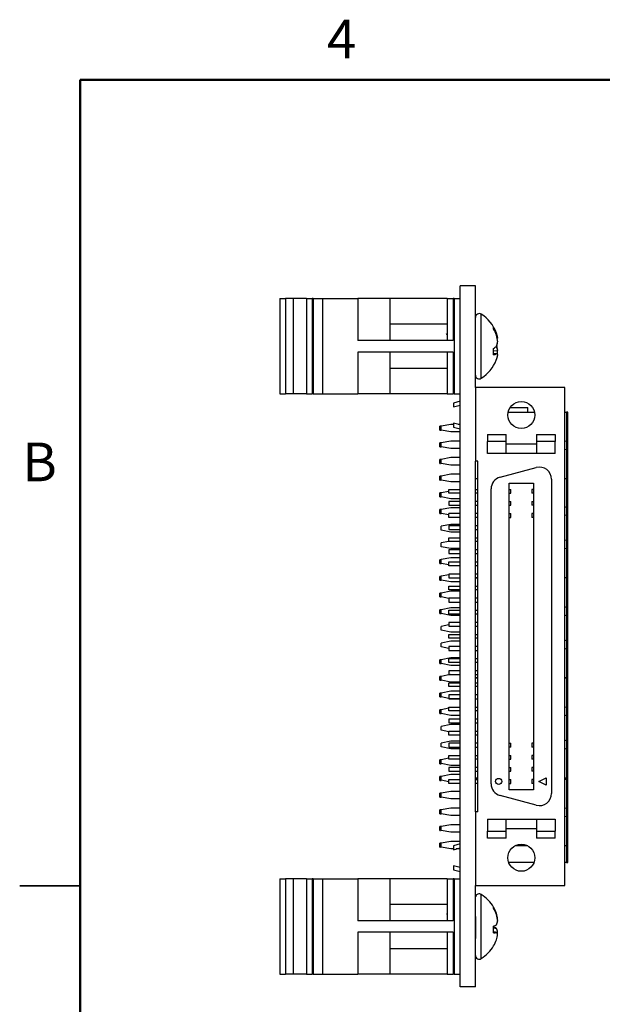
# Model space of a CAD drawing. Units: inches. Extents: x 0.1 to 16.9, y 0.1 to 10.9.
# Drawn here: x 0.1 to 3.7, y 4.8 to 10.9 of the extents above; entities that cross this region are included whole.
import ezdxf

# ---------------------------------------------------------------- set-up
doc = ezdxf.new("R2010")
doc.units = ezdxf.units.IN
doc.header["$MEASUREMENT"] = 0
doc.styles.add('SLDTEXTSTYLE0', font='TXT', dxfattribs={"width": 0.75})

msp = doc.modelspace()

# ---------------------------------------------------------------- linework, layer by layer
at = {"color": 7, "linetype": 'Continuous', "lineweight": 50}
for p, q in [((0.5, 0.5), (0.5, 10.5)), ((0.5, 10.5), (16.5, 10.5))]:
    msp.add_line(p, q, dxfattribs=at)
at = {"color": 7, "linetype": 'Continuous', "lineweight": 25}
for p, q in [((2.9533, 9.2217), (2.8596, 9.2217)), ((2.8596, 4.8717), (2.8596, 9.2217)), ((2.9533, 8.5917), (2.9533, 9.2217)), ((2.9548, 9.1859), (2.9533, 9.1859)), ((2.9548, 9.1823), (2.9533, 9.1823)), ((2.9548, 9.1849), (2.9548, 9.1859)), ((2.9548, 9.0417), (2.9548, 9.1823)), ((1.7386, 9.142), (1.7386, 8.5514)), ((1.7386, 9.142), (1.774, 9.142)), ((1.774, 9.142), (1.774, 8.5514)), ((1.8214, 9.142), (1.774, 9.142)), ((1.8214, 9.142), (1.8214, 8.5514)), ((1.9042, 9.142), (1.8214, 9.142)), ((1.9042, 9.142), (1.9042, 8.5514)), ((1.9042, 9.142), (1.9397, 9.142)), ((1.9397, 9.142), (1.9397, 8.5514)), ((1.9461, 9.142), (1.9397, 9.142)), ((1.9461, 9.142), (1.9461, 8.5514)), ((1.9461, 9.142), (2.0047, 9.142)), ((2.0047, 9.142), (2.0047, 8.5514)), ((2.0047, 9.142), (2.2238, 9.142)), ((2.2238, 9.142), (2.2238, 8.8827)), ((2.4231, 9.142), (2.2238, 9.142)), ((2.4231, 9.142), (2.4231, 8.8827)), ((2.7771, 9.142), (2.4231, 9.142)), ((2.7771, 9.142), (2.7771, 8.8827)), ((2.7771, 9.142), (2.8146, 9.142)), ((2.8146, 9.142), (2.8146, 8.8827)), ((2.8221, 9.142), (2.8146, 9.142)), ((2.8221, 9.142), (2.8221, 8.5514)), ((2.8221, 9.142), (2.8596, 9.142)), ((2.9548, 9.0417), (2.9533, 9.0417)), ((2.7771, 8.9833), (2.4231, 8.9833)), ((2.9548, 9.0381), (2.9533, 9.0381)), ((2.9548, 8.9854), (2.9533, 8.9854)), ((2.9548, 9.0381), (2.9548, 9.0391)), ((2.9548, 8.8917), (2.9548, 8.9854)), ((2.7771, 8.9196), (2.7735, 8.9256)), ((3.0661, 8.9537), (3.0661, 8.9657)), ((3.0786, 8.929), (3.0838, 8.9294)), ((3.0862, 8.9229), (3.0828, 8.9321)), ((2.8146, 8.8827), (2.2238, 8.8827)), ((2.9548, 8.8917), (2.9533, 8.8917)), ((2.9548, 8.8905), (2.9533, 8.8905)), ((3.0881, 8.8976), (3.0914, 8.8981)), ((3.0914, 8.9005), (3.0911, 8.9004)), ((3.0911, 8.9005), (3.0914, 8.9005)), ((3.0914, 8.8698), (3.0911, 8.8728)), ((2.2238, 8.8107), (2.2238, 8.5514)), ((2.8146, 8.8107), (2.2238, 8.8107)), ((2.4231, 8.8107), (2.4231, 8.5514)), ((2.7771, 8.8107), (2.7771, 8.5514)), ((2.8146, 8.8107), (2.8146, 8.5514)), ((3.0661, 8.793), (3.0661, 8.8337)), ((3.0661, 8.821), (3.0914, 8.8187)), ((3.0661, 8.8041), (3.0838, 8.8009)), ((3.0821, 8.846), (3.0838, 8.8457)), ((3.0828, 8.8467), (3.0838, 8.8457)), ((3.0906, 8.8237), (3.0914, 8.8236)), ((3.0914, 8.8236), (3.0911, 8.8206)), ((3.0828, 8.7613), (3.0862, 8.7705)), ((3.0914, 8.7928), (3.0911, 8.7929)), ((2.4231, 8.7101), (2.7771, 8.7101)), ((2.9533, 8.5917), (2.9533, 8.1342)), ((3.5083, 8.5917), (2.9533, 8.5917)), ((3.5083, 5.5017), (3.5083, 8.5917)), ((1.7386, 8.5514), (1.774, 8.5514)), ((1.8214, 8.5514), (1.774, 8.5514)), ((1.9042, 8.5514), (1.8214, 8.5514)), ((1.9042, 8.5514), (1.9397, 8.5514)), ((1.9461, 8.5514), (1.9397, 8.5514)), ((1.9461, 8.5514), (2.0047, 8.5514)), ((2.0047, 8.5514), (2.2238, 8.5514)), ((2.4231, 8.5514), (2.2238, 8.5514)), ((2.7771, 8.5514), (2.4231, 8.5514)), ((2.7771, 8.5514), (2.8146, 8.5514)), ((2.8221, 8.5514), (2.8146, 8.5514)), ((2.8596, 8.5055), (2.8183, 8.4943)), ((2.8183, 8.4943), (2.8183, 8.4699)), ((2.8221, 8.5514), (2.8596, 8.5514)), ((2.8183, 8.4699), (2.8596, 8.4811)), ((3.1563, 8.4378), (3.3204, 8.4378)), ((3.169, 8.4673), (3.2781, 8.4673)), ((3.2781, 8.4378), (3.2781, 8.4673)), ((3.5083, 8.4378), (3.519, 8.4378)), ((3.519, 8.4378), (3.519, 8.2585)), ((3.5262, 8.4378), (3.519, 8.4378)), ((3.5262, 8.2606), (3.5262, 8.4378)), ((2.8183, 8.37), (2.8183, 8.3456)), ((2.8596, 8.3587), (2.8183, 8.37)), ((2.7407, 8.3504), (2.7332, 8.3504)), ((2.7332, 8.3267), (2.7332, 8.3504)), ((2.7332, 8.3267), (2.7407, 8.3267)), ((2.7998, 8.3622), (2.7407, 8.3504)), ((2.7407, 8.3267), (2.7407, 8.3504)), ((2.7998, 8.3149), (2.7407, 8.3267)), ((2.8183, 8.3622), (2.7998, 8.3622)), ((2.8596, 8.3149), (2.7998, 8.3149)), ((2.8183, 8.3456), (2.8596, 8.3343)), ((2.8596, 8.3622), (2.847, 8.3622)), ((2.7407, 8.247), (2.7332, 8.247)), ((2.7332, 8.2234), (2.7332, 8.247)), ((2.7998, 8.2588), (2.7407, 8.247)), ((2.7407, 8.2234), (2.7407, 8.247)), ((2.8596, 8.2588), (2.7998, 8.2588)), ((3.0283, 8.2992), (3.1446, 8.2992)), ((3.0283, 8.2992), (3.0283, 8.2559)), ((3.1446, 8.2559), (3.0283, 8.2559)), ((3.0283, 8.1809), (3.0283, 8.2559)), ((3.1446, 8.2559), (3.1446, 8.2992)), ((3.1446, 8.1809), (3.1446, 8.2559)), ((3.3321, 8.2992), (3.4483, 8.2992)), ((3.3321, 8.2992), (3.3321, 8.2559)), ((3.4483, 8.2559), (3.3321, 8.2559)), ((3.3321, 8.2559), (3.3321, 8.1809)), ((3.4483, 8.2992), (3.4483, 8.2559)), ((3.4483, 8.1809), (3.4483, 8.2559)), ((3.519, 8.2585), (3.5083, 8.2553)), ((3.5262, 8.2606), (3.519, 8.2585)), ((3.5262, 8.2015), (3.5262, 8.2606)), ((2.7332, 8.2234), (2.7407, 8.2234)), ((2.7998, 8.2116), (2.7407, 8.2234)), ((2.8596, 8.2116), (2.7998, 8.2116)), ((3.1446, 8.2409), (3.3321, 8.2409)), ((3.519, 8.2037), (3.5083, 8.2069)), ((3.519, 8.2037), (3.519, 8.0244)), ((3.5262, 8.2015), (3.519, 8.2037)), ((3.5262, 8.0244), (3.5262, 8.2015)), ((2.7407, 8.1434), (2.7332, 8.1434)), ((2.7332, 8.1197), (2.7332, 8.1434)), ((2.7998, 8.1555), (2.7407, 8.1437)), ((2.7407, 8.1201), (2.7407, 8.1437)), ((2.8596, 8.1555), (2.7998, 8.1555)), ((2.9533, 5.9592), (2.9533, 8.1342)), ((2.9683, 8.1342), (2.9533, 8.1342)), ((2.9683, 5.9592), (2.9683, 8.1342)), ((3.1446, 8.1809), (3.0283, 8.1809)), ((3.3321, 8.1809), (3.1446, 8.1809)), ((3.4483, 8.1809), (3.3321, 8.1809)), ((2.7332, 8.1197), (2.7377, 8.1197)), ((2.7998, 8.1082), (2.7407, 8.1201)), ((2.8596, 8.1082), (2.7998, 8.1082)), ((3.1064, 8.0338), (3.3314, 8.0941)), ((2.7407, 8.04), (2.7332, 8.04)), ((2.7332, 8.0164), (2.7332, 8.04)), ((2.7332, 8.0164), (2.7377, 8.0164)), ((2.7998, 8.0521), (2.7407, 8.0403)), ((2.7407, 8.0167), (2.7407, 8.0403)), ((2.7998, 8.0049), (2.7407, 8.0167)), ((2.8596, 8.0521), (2.7998, 8.0521)), ((2.8596, 8.0049), (2.7998, 8.0049)), ((2.9683, 8.0244), (2.9533, 8.0244)), ((3.4258, 8.0217), (3.4258, 6.0717)), ((3.519, 8.0244), (3.5083, 8.0244)), ((3.5262, 8.03), (3.519, 8.03)), ((3.519, 8.0244), (3.5262, 8.0244)), ((3.5262, 7.8528), (3.5262, 8.0244)), ((2.7883, 7.9459), (2.7407, 7.9364)), ((2.7883, 7.9349), (2.7883, 7.9585)), ((2.7883, 7.9585), (2.8596, 7.9585)), ((2.9548, 7.9818), (2.9533, 7.9818)), ((2.9548, 7.9636), (2.9533, 7.9636)), ((2.9533, 7.9585), (2.9683, 7.9585)), ((2.9548, 7.9585), (2.9548, 7.9636)), ((3.0508, 6.132), (3.0508, 7.9614)), ((3.1623, 7.9981), (3.3144, 7.9981)), ((3.1623, 6.0952), (3.1623, 7.9981)), ((3.1623, 7.9585), (3.1741, 7.9585)), ((3.1741, 7.9349), (3.1741, 7.9585)), ((3.3144, 7.9585), (3.3026, 7.9585)), ((3.3026, 7.9585), (3.3026, 7.9349)), ((3.3144, 7.9981), (3.3144, 6.0952)), ((2.7407, 7.9364), (2.7332, 7.9364)), ((2.7332, 7.9127), (2.7332, 7.9364)), ((2.7332, 7.9127), (2.7407, 7.9127)), ((2.7407, 7.9127), (2.7407, 7.9364)), ((2.7998, 7.9009), (2.7407, 7.9127)), ((2.8596, 7.9349), (2.7883, 7.9349)), ((2.8596, 7.8835), (2.7883, 7.8835)), ((2.7883, 7.8835), (2.7883, 7.8599)), ((2.8596, 7.9009), (2.7998, 7.9009)), ((2.9683, 7.9349), (2.9533, 7.9349)), ((2.9548, 7.9286), (2.9533, 7.9286)), ((2.9548, 7.9209), (2.9533, 7.9209)), ((2.9548, 7.9207), (2.9533, 7.9207)), ((2.9548, 7.9168), (2.9533, 7.9168)), ((2.9548, 7.8997), (2.9533, 7.8997)), ((2.9683, 7.8835), (2.9533, 7.8835)), ((2.9548, 7.9286), (2.9548, 7.9349)), ((2.9548, 7.9168), (2.9548, 7.9207)), ((3.1623, 7.9349), (3.1741, 7.9349)), ((3.1623, 7.8835), (3.1741, 7.8835)), ((3.1741, 7.8599), (3.1741, 7.8835)), ((3.3144, 7.9349), (3.3026, 7.9349)), ((3.3026, 7.8835), (3.3144, 7.8835)), ((3.3026, 7.8835), (3.3026, 7.8599)), ((2.7407, 7.833), (2.7332, 7.833)), ((2.7332, 7.8094), (2.7332, 7.833)), ((2.7998, 7.8448), (2.7407, 7.833)), ((2.7407, 7.8094), (2.7407, 7.833)), ((2.7883, 7.8599), (2.8596, 7.8599)), ((2.8596, 7.8448), (2.7998, 7.8448)), ((2.9533, 7.8599), (2.9683, 7.8599)), ((2.9548, 7.8318), (2.9533, 7.8318)), ((2.9548, 7.8085), (2.9548, 7.8318)), ((3.1623, 7.8599), (3.1741, 7.8599)), ((3.3144, 7.8599), (3.3026, 7.8599)), ((3.519, 7.8506), (3.5083, 7.8472)), ((3.5262, 7.8528), (3.519, 7.8506)), ((3.5262, 7.7937), (3.5262, 7.8528)), ((2.7332, 7.8094), (2.7407, 7.8094)), ((2.7883, 7.7999), (2.7407, 7.8094)), ((2.7883, 7.7849), (2.7883, 7.8085)), ((2.8596, 7.8085), (2.7883, 7.8085)), ((2.8596, 7.7849), (2.7883, 7.7849)), ((2.9683, 7.8085), (2.9533, 7.8085)), ((2.9683, 7.7849), (2.9533, 7.7849)), ((2.9548, 7.7697), (2.9533, 7.7697)), ((2.9548, 7.7697), (2.9548, 7.7849)), ((2.9548, 7.7517), (2.9548, 7.7697)), ((3.1623, 7.8085), (3.1741, 7.8085)), ((3.1623, 7.7849), (3.1741, 7.7849)), ((3.1741, 7.7849), (3.1741, 7.8085)), ((3.3026, 7.8085), (3.3026, 7.7849)), ((3.3144, 7.8085), (3.3026, 7.8085)), ((3.3144, 7.7849), (3.3026, 7.7849)), ((3.519, 7.7959), (3.5083, 7.7991)), ((3.519, 7.7959), (3.519, 7.644)), ((3.5262, 7.7937), (3.519, 7.7959)), ((3.5262, 7.6461), (3.5262, 7.7937)), ((2.7998, 7.7415), (2.7407, 7.7297)), ((2.7407, 7.7061), (2.7407, 7.7297)), ((2.7998, 7.6942), (2.7407, 7.7061)), ((2.7883, 7.7335), (2.7883, 7.7099)), ((2.8596, 7.7335), (2.7883, 7.7335)), ((2.7883, 7.7099), (2.8596, 7.7099)), ((2.8596, 7.7415), (2.7998, 7.7415)), ((2.9548, 7.7517), (2.9533, 7.7517)), ((2.9548, 7.7497), (2.9533, 7.7497)), ((2.9683, 7.7335), (2.9533, 7.7335)), ((2.9533, 7.7099), (2.9683, 7.7099)), ((2.9548, 7.7497), (2.9548, 7.7517)), ((2.7883, 7.6358), (2.7407, 7.6263)), ((2.7883, 7.6585), (2.8596, 7.6585)), ((2.7883, 7.6349), (2.7883, 7.6585)), ((2.8596, 7.6942), (2.7998, 7.6942)), ((2.9548, 7.6818), (2.9533, 7.6818)), ((2.9533, 7.6585), (2.9683, 7.6585)), ((2.9548, 7.6585), (2.9548, 7.6818)), ((3.519, 7.644), (3.5083, 7.6408)), ((3.519, 7.644), (3.5262, 7.6461)), ((3.5262, 7.5871), (3.5262, 7.6461)), ((2.7407, 7.6027), (2.7407, 7.6263)), ((2.7998, 7.5909), (2.7407, 7.6027)), ((2.8596, 7.6349), (2.7883, 7.6349)), ((2.7883, 7.5835), (2.7883, 7.5599)), ((2.8596, 7.5835), (2.7883, 7.5835)), ((2.8596, 7.5909), (2.7998, 7.5909)), ((2.9683, 7.6349), (2.9533, 7.6349)), ((2.9548, 7.6197), (2.9533, 7.6197)), ((2.9548, 7.6017), (2.9533, 7.6017)), ((2.9548, 7.5997), (2.9533, 7.5997)), ((2.9683, 7.5835), (2.9533, 7.5835)), ((2.9548, 7.6197), (2.9548, 7.6349)), ((2.9548, 7.6017), (2.9548, 7.6197)), ((2.9548, 7.5997), (2.9548, 7.6017)), ((3.519, 7.5892), (3.5083, 7.5924)), ((3.519, 7.5892), (3.519, 7.4099)), ((3.5262, 7.5871), (3.519, 7.5892)), ((3.5262, 7.4099), (3.5262, 7.5871)), ((2.7407, 7.5224), (2.7332, 7.5224)), ((2.7332, 7.4987), (2.7332, 7.5224)), ((2.7998, 7.5348), (2.7407, 7.523)), ((2.7407, 7.4994), (2.7407, 7.523)), ((2.7883, 7.5599), (2.8596, 7.5599)), ((2.8596, 7.5348), (2.7998, 7.5348)), ((2.9533, 7.5599), (2.9683, 7.5599)), ((2.9548, 7.5318), (2.9533, 7.5318)), ((2.9548, 7.5085), (2.9548, 7.5318)), ((2.7332, 7.4987), (2.7407, 7.4987)), ((2.7883, 7.4898), (2.7407, 7.4994)), ((2.7407, 7.4987), (2.7407, 7.4994)), ((2.7883, 7.4849), (2.7883, 7.5085)), ((2.7883, 7.5085), (2.8596, 7.5085)), ((2.8596, 7.4849), (2.7883, 7.4849)), ((2.9533, 7.5085), (2.9683, 7.5085)), ((2.9683, 7.4849), (2.9533, 7.4849)), ((2.9548, 7.4697), (2.9533, 7.4697)), ((2.9548, 7.4697), (2.9548, 7.4849)), ((2.9548, 7.4517), (2.9548, 7.4697)), ((2.7407, 7.419), (2.7332, 7.419)), ((2.7332, 7.3954), (2.7332, 7.419)), ((2.7332, 7.3954), (2.7407, 7.3954)), ((2.7883, 7.4292), (2.7407, 7.4196)), ((2.7407, 7.396), (2.7407, 7.4196)), ((2.7998, 7.3842), (2.7407, 7.396)), ((2.7407, 7.3954), (2.7407, 7.396)), ((2.7883, 7.4335), (2.7883, 7.4099)), ((2.8596, 7.4335), (2.7883, 7.4335)), ((2.7883, 7.4099), (2.8596, 7.4099)), ((2.9548, 7.4517), (2.9533, 7.4517)), ((2.9548, 7.4497), (2.9533, 7.4497)), ((2.9683, 7.4335), (2.9533, 7.4335)), ((2.9683, 7.4099), (2.9533, 7.4099)), ((2.9533, 7.4099), (2.9683, 7.4099)), ((2.9683, 7.409), (2.9533, 7.409)), ((3.519, 7.4099), (3.5083, 7.4099)), ((3.519, 7.409), (3.5083, 7.409)), ((3.5262, 7.4099), (3.519, 7.4099)), ((3.519, 7.409), (3.519, 7.2296)), ((3.5262, 7.409), (3.519, 7.409)), ((3.5262, 7.409), (3.5262, 7.4099)), ((3.5262, 7.2318), (3.5262, 7.409)), ((2.7883, 7.3585), (2.8596, 7.3585)), ((2.7883, 7.3349), (2.7883, 7.3585)), ((2.8596, 7.3349), (2.7883, 7.3349)), ((2.8596, 7.3842), (2.7998, 7.3842)), ((2.9548, 7.3818), (2.9533, 7.3818)), ((2.9533, 7.3585), (2.9683, 7.3585)), ((2.9683, 7.3349), (2.9533, 7.3349)), ((2.9548, 7.3585), (2.9548, 7.3818)), ((2.9548, 7.3197), (2.9548, 7.3349)), ((2.7407, 7.3154), (2.7332, 7.3154)), ((2.7332, 7.2917), (2.7332, 7.3154)), ((2.7332, 7.2917), (2.7407, 7.2917)), ((2.7998, 7.3272), (2.7407, 7.3154)), ((2.7407, 7.2917), (2.7407, 7.3154)), ((2.7883, 7.2822), (2.7407, 7.2917)), ((2.8596, 7.2835), (2.7883, 7.2835)), ((2.7883, 7.2835), (2.7883, 7.2599)), ((2.8596, 7.3272), (2.7998, 7.3272)), ((2.9548, 7.3197), (2.9533, 7.3197)), ((2.9548, 7.3017), (2.9533, 7.3017)), ((2.9548, 7.2997), (2.9533, 7.2997)), ((2.9683, 7.2835), (2.9533, 7.2835)), ((2.9548, 7.3017), (2.9548, 7.3197)), ((2.7407, 7.212), (2.7332, 7.212)), ((2.7332, 7.1884), (2.7332, 7.212)), ((2.7998, 7.2238), (2.7407, 7.212)), ((2.7407, 7.1884), (2.7407, 7.212)), ((2.7883, 7.2599), (2.8596, 7.2599)), ((2.7883, 7.2085), (2.8596, 7.2085)), ((2.7883, 7.1849), (2.7883, 7.2085)), ((2.8596, 7.2238), (2.7998, 7.2238)), ((2.9533, 7.2599), (2.9683, 7.2599)), ((2.9548, 7.2318), (2.9533, 7.2318)), ((2.9533, 7.2085), (2.9683, 7.2085)), ((2.9548, 7.2085), (2.9548, 7.2318)), ((3.519, 7.2296), (3.5083, 7.2262)), ((3.5262, 7.2318), (3.519, 7.2296)), ((3.5262, 7.1727), (3.5262, 7.2318)), ((2.7332, 7.1884), (2.7407, 7.1884)), ((2.7998, 7.1766), (2.7407, 7.1884)), ((2.8596, 7.1849), (2.7883, 7.1849)), ((2.8596, 7.1766), (2.7998, 7.1766)), ((2.9683, 7.1849), (2.9533, 7.1849)), ((2.9548, 7.1697), (2.9533, 7.1697)), ((2.9548, 7.1517), (2.9533, 7.1517)), ((2.9548, 7.1497), (2.9533, 7.1497)), ((2.9548, 7.1697), (2.9548, 7.1849)), ((2.9548, 7.1517), (2.9548, 7.1697)), ((3.519, 7.1749), (3.5083, 7.1781)), ((3.519, 7.1749), (3.519, 7.023)), ((3.5262, 7.1727), (3.519, 7.1749)), ((3.5262, 7.0251), (3.5262, 7.1727)), ((2.7883, 7.1182), (2.7407, 7.1087)), ((2.7407, 7.0851), (2.7407, 7.1087)), ((2.7883, 7.1335), (2.7883, 7.1099)), ((2.8596, 7.1335), (2.7883, 7.1335)), ((2.7883, 7.1099), (2.8596, 7.1099)), ((2.9683, 7.1335), (2.9533, 7.1335)), ((2.9533, 7.1099), (2.9683, 7.1099)), ((2.7998, 7.0732), (2.7407, 7.0851)), ((2.7883, 7.0349), (2.7883, 7.0585)), ((2.7883, 7.0585), (2.8596, 7.0585)), ((2.8596, 7.0349), (2.7883, 7.0349)), ((2.8596, 7.0732), (2.7998, 7.0732)), ((2.9548, 7.0818), (2.9533, 7.0818)), ((2.9548, 7.0618), (2.9533, 7.0618)), ((2.9548, 7.0615), (2.9533, 7.0615)), ((2.9533, 7.0585), (2.9683, 7.0585)), ((2.9683, 7.0349), (2.9533, 7.0349)), ((2.9548, 7.0585), (2.9548, 7.0615)), ((3.519, 7.023), (3.5262, 7.0251)), ((3.5262, 6.9661), (3.5262, 7.0251)), ((2.7998, 7.0171), (2.7407, 7.0053)), ((2.7407, 6.9817), (2.7407, 7.0053)), ((2.7883, 6.9722), (2.7407, 6.9817)), ((2.8596, 6.9835), (2.7883, 6.9835)), ((2.7883, 6.9835), (2.7883, 6.9599)), ((2.8596, 7.0171), (2.7998, 7.0171)), ((2.9548, 7.0242), (2.9533, 7.0242)), ((2.9548, 7.0227), (2.9533, 7.0227)), ((2.9548, 6.9997), (2.9533, 6.9997)), ((2.9683, 6.9835), (2.9533, 6.9835)), ((3.519, 7.023), (3.5083, 7.0198)), ((3.519, 6.9682), (3.5083, 6.9714)), ((3.519, 6.9682), (3.519, 6.7889)), ((3.5262, 6.9661), (3.519, 6.9682)), ((3.5262, 6.7889), (3.5262, 6.9661)), ((2.7998, 6.9138), (2.7407, 6.902)), ((2.7883, 6.9599), (2.8596, 6.9599)), ((2.7883, 6.9085), (2.8596, 6.9085)), ((2.7883, 6.8849), (2.7883, 6.9085)), ((2.8596, 6.9138), (2.7998, 6.9138)), ((2.9533, 6.9599), (2.9683, 6.9599)), ((2.9548, 6.9318), (2.9533, 6.9318)), ((2.9548, 6.9118), (2.9533, 6.9118)), ((2.9548, 6.9115), (2.9533, 6.9115)), ((2.9533, 6.9085), (2.9683, 6.9085)), ((2.9548, 6.9085), (2.9548, 6.9115)), ((2.7407, 6.9014), (2.7332, 6.9014)), ((2.7332, 6.8777), (2.7332, 6.9014)), ((2.7332, 6.8777), (2.7407, 6.8777)), ((2.7407, 6.8784), (2.7407, 6.902)), ((2.7998, 6.8665), (2.7407, 6.8784)), ((2.7407, 6.8777), (2.7407, 6.8784)), ((2.8596, 6.8849), (2.7883, 6.8849)), ((2.8596, 6.8665), (2.7998, 6.8665)), ((2.9683, 6.8849), (2.9533, 6.8849)), ((2.9548, 6.8742), (2.9533, 6.8742)), ((2.9548, 6.8727), (2.9533, 6.8727)), ((2.9548, 6.8497), (2.9533, 6.8497)), ((2.7407, 6.798), (2.7332, 6.798)), ((2.7332, 6.7744), (2.7332, 6.798)), ((2.7971, 6.8099), (2.7407, 6.7986)), ((2.7407, 6.775), (2.7407, 6.7986)), ((2.7883, 6.8335), (2.7883, 6.8099)), ((2.8596, 6.8335), (2.7883, 6.8335)), ((2.7883, 6.8099), (2.8596, 6.8099)), ((2.9683, 6.8335), (2.9533, 6.8335)), ((2.9533, 6.8099), (2.9683, 6.8099)), ((2.9683, 6.7889), (2.9533, 6.7889)), ((2.9683, 6.788), (2.9533, 6.788)), ((2.9548, 6.7818), (2.9533, 6.7818)), ((3.519, 6.7889), (3.5083, 6.7889)), ((3.519, 6.788), (3.5083, 6.788)), ((3.5262, 6.7889), (3.519, 6.7889)), ((3.519, 6.788), (3.519, 6.6086)), ((3.5262, 6.788), (3.519, 6.788)), ((3.5262, 6.788), (3.5262, 6.7889)), ((3.5262, 6.6108), (3.5262, 6.788)), ((2.7332, 6.7744), (2.7407, 6.7744)), ((2.7998, 6.7632), (2.7407, 6.775)), ((2.7407, 6.7744), (2.7407, 6.775)), ((2.7883, 6.7585), (2.8596, 6.7585)), ((2.7883, 6.7349), (2.7883, 6.7585)), ((2.8596, 6.7349), (2.7883, 6.7349)), ((2.8596, 6.7632), (2.7998, 6.7632)), ((2.9548, 6.7618), (2.9533, 6.7618)), ((2.9548, 6.7615), (2.9533, 6.7615)), ((2.9533, 6.7585), (2.9683, 6.7585)), ((2.9683, 6.7349), (2.9533, 6.7349)), ((2.9548, 6.7242), (2.9533, 6.7242)), ((2.9548, 6.7227), (2.9533, 6.7227)), ((2.9548, 6.7197), (2.9548, 6.7216)), ((2.7407, 6.6944), (2.7332, 6.6944)), ((2.7332, 6.6707), (2.7332, 6.6944)), ((2.7332, 6.6707), (2.7407, 6.6707)), ((2.7998, 6.7062), (2.7407, 6.6944)), ((2.7407, 6.6707), (2.7407, 6.6944)), ((2.7883, 6.6612), (2.7407, 6.6707)), ((2.8596, 6.6835), (2.7883, 6.6835)), ((2.7883, 6.6835), (2.7883, 6.6599)), ((2.7883, 6.6599), (2.8596, 6.6599)), ((2.7998, 6.6589), (2.7949, 6.6599)), ((2.8596, 6.7062), (2.7998, 6.7062)), ((2.8596, 6.6589), (2.7998, 6.6589)), ((2.9548, 6.6997), (2.9533, 6.6997)), ((2.9683, 6.6835), (2.9533, 6.6835)), ((2.9533, 6.6599), (2.9683, 6.6599)), ((2.7883, 6.6005), (2.7407, 6.591)), ((2.7883, 6.5849), (2.7883, 6.6085)), ((2.7883, 6.6085), (2.8596, 6.6085)), ((2.9548, 6.6318), (2.9533, 6.6318)), ((2.9548, 6.6118), (2.9533, 6.6118)), ((2.9548, 6.6115), (2.9533, 6.6115)), ((2.9533, 6.6085), (2.9683, 6.6085)), ((2.9548, 6.6085), (2.9548, 6.6115)), ((3.519, 6.6086), (3.5083, 6.6052)), ((3.5262, 6.6108), (3.519, 6.6086)), ((3.5262, 6.5517), (3.5262, 6.6108)), ((2.7407, 6.591), (2.7332, 6.591)), ((2.7332, 6.5674), (2.7332, 6.591)), ((2.7332, 6.5674), (2.7407, 6.5674)), ((2.7407, 6.5674), (2.7407, 6.591)), ((2.7998, 6.5556), (2.7407, 6.5674)), ((2.8596, 6.5849), (2.7883, 6.5849)), ((2.8596, 6.5556), (2.7998, 6.5556)), ((2.9683, 6.5849), (2.9533, 6.5849)), ((2.9548, 6.5742), (2.9533, 6.5742)), ((2.9548, 6.5727), (2.9533, 6.5727)), ((2.9548, 6.5497), (2.9533, 6.5497)), ((2.9548, 6.5768), (2.9548, 6.584)), ((3.519, 6.5539), (3.5083, 6.5571)), ((3.519, 6.5539), (3.519, 6.402)), ((3.5262, 6.5517), (3.519, 6.5539)), ((3.5262, 6.4041), (3.5262, 6.5517)), ((2.7998, 6.4995), (2.7407, 6.4877)), ((2.7407, 6.4641), (2.7407, 6.4877)), ((2.7883, 6.5335), (2.7883, 6.5099)), ((2.8596, 6.5335), (2.7883, 6.5335)), ((2.7883, 6.5099), (2.8596, 6.5099)), ((2.8596, 6.4995), (2.7998, 6.4995)), ((2.9683, 6.5335), (2.9533, 6.5335)), ((2.9533, 6.5099), (2.9683, 6.5099)), ((2.9548, 6.4818), (2.9533, 6.4818)), ((2.7883, 6.4545), (2.7407, 6.4641)), ((2.7883, 6.4585), (2.8596, 6.4585)), ((2.7883, 6.4349), (2.7883, 6.4585)), ((2.8596, 6.4349), (2.7883, 6.4349)), ((2.9548, 6.4618), (2.9533, 6.4618)), ((2.9548, 6.4615), (2.9533, 6.4615)), ((2.9533, 6.4585), (2.9683, 6.4585)), ((2.9683, 6.4349), (2.9533, 6.4349)), ((2.9548, 6.4242), (2.9533, 6.4242)), ((2.9548, 6.4227), (2.9533, 6.4227)), ((2.9548, 6.4585), (2.9548, 6.4615)), ((2.7998, 6.3961), (2.7407, 6.3843)), ((2.7407, 6.3607), (2.7407, 6.3843)), ((2.7998, 6.3489), (2.7407, 6.3607)), ((2.8596, 6.3835), (2.7883, 6.3835)), ((2.7883, 6.3835), (2.7883, 6.3599)), ((2.7883, 6.3599), (2.8596, 6.3599)), ((2.8596, 6.3961), (2.7998, 6.3961)), ((2.9548, 6.3997), (2.9533, 6.3997)), ((2.9683, 6.3835), (2.9533, 6.3835)), ((2.9533, 6.3599), (2.9683, 6.3599)), ((3.1623, 6.3835), (3.1741, 6.3835)), ((3.1741, 6.3599), (3.1623, 6.3599)), ((3.1741, 6.3599), (3.1741, 6.3835)), ((3.3026, 6.3835), (3.3026, 6.3599)), ((3.3144, 6.3835), (3.3026, 6.3835)), ((3.3144, 6.3599), (3.3026, 6.3599)), ((3.519, 6.402), (3.5083, 6.3988)), ((3.519, 6.402), (3.5262, 6.4041)), ((3.5262, 6.3451), (3.5262, 6.4041)), ((2.7883, 6.3085), (2.8596, 6.3085)), ((2.7883, 6.2849), (2.7883, 6.3085)), ((2.8596, 6.3489), (2.7998, 6.3489)), ((2.9548, 6.3318), (2.9533, 6.3318)), ((2.9533, 6.3085), (2.9683, 6.3085)), ((3.1623, 6.3085), (3.1741, 6.3085)), ((3.1741, 6.2849), (3.1741, 6.3085)), ((3.3026, 6.3085), (3.3026, 6.2849)), ((3.3144, 6.3085), (3.3026, 6.3085)), ((3.519, 6.3472), (3.5083, 6.3504)), ((3.519, 6.3472), (3.519, 6.1679)), ((3.5262, 6.3451), (3.519, 6.3472)), ((3.5262, 6.1679), (3.5262, 6.3451)), ((2.7407, 6.2804), (2.7332, 6.2804)), ((2.7332, 6.2567), (2.7332, 6.2804)), ((2.7332, 6.2567), (2.7407, 6.2567)), ((2.7883, 6.2905), (2.7407, 6.281)), ((2.7407, 6.2574), (2.7407, 6.281)), ((2.7998, 6.2455), (2.7407, 6.2574)), ((2.7407, 6.2567), (2.7407, 6.2574)), ((2.8596, 6.2849), (2.7883, 6.2849)), ((2.8596, 6.2335), (2.7883, 6.2335)), ((2.7883, 6.2335), (2.7883, 6.2099)), ((2.8596, 6.2455), (2.7998, 6.2455)), ((2.9683, 6.2849), (2.9533, 6.2849)), ((2.9548, 6.284), (2.9533, 6.284)), ((2.9548, 6.2517), (2.9533, 6.2517)), ((2.9548, 6.2497), (2.9533, 6.2497)), ((2.9683, 6.2335), (2.9533, 6.2335)), ((2.9548, 6.284), (2.9548, 6.2847)), ((2.9548, 6.2517), (2.9548, 6.284)), ((2.9548, 6.2497), (2.9548, 6.2517)), ((3.1623, 6.2849), (3.1741, 6.2849)), ((3.1623, 6.2335), (3.1741, 6.2335)), ((3.1741, 6.2099), (3.1741, 6.2335)), ((3.3144, 6.2849), (3.3026, 6.2849)), ((3.3026, 6.2335), (3.3026, 6.2099)), ((3.3144, 6.2335), (3.3026, 6.2335)), ((2.7407, 6.177), (2.7332, 6.177)), ((2.7332, 6.1534), (2.7332, 6.177)), ((2.7998, 6.1894), (2.7407, 6.1776)), ((2.7407, 6.154), (2.7407, 6.1776)), ((2.7883, 6.2099), (2.8596, 6.2099)), ((2.8596, 6.1894), (2.7998, 6.1894)), ((2.9533, 6.2099), (2.9683, 6.2099)), ((2.9548, 6.1818), (2.9533, 6.1818)), ((3.1623, 6.2099), (3.1741, 6.2099)), ((3.3144, 6.2099), (3.3026, 6.2099)), ((2.7332, 6.1534), (2.7407, 6.1534)), ((2.7883, 6.1445), (2.7407, 6.154)), ((2.7407, 6.1534), (2.7407, 6.154)), ((2.7883, 6.1585), (2.8596, 6.1585)), ((2.7883, 6.1349), (2.7883, 6.1585)), ((2.8596, 6.1349), (2.7883, 6.1349)), ((2.9533, 6.1585), (2.9683, 6.1585)), ((2.9683, 6.1349), (2.9533, 6.1349)), ((2.9548, 6.134), (2.9533, 6.134)), ((2.9683, 6.1679), (2.9548, 6.1679)), ((2.9548, 6.1608), (2.9683, 6.1608)), ((2.9548, 6.1017), (2.9548, 6.134)), ((3.1623, 6.1585), (3.1741, 6.1585)), ((3.1623, 6.1349), (3.1741, 6.1349)), ((3.1741, 6.1349), (3.1741, 6.1585)), ((3.3144, 6.1585), (3.3026, 6.1585)), ((3.3026, 6.1585), (3.3026, 6.1349)), ((3.3144, 6.1349), (3.3026, 6.1349)), ((3.347, 6.1469), (3.392, 6.1694)), ((3.392, 6.1244), (3.347, 6.1469)), ((3.392, 6.1694), (3.392, 6.1244)), ((3.519, 6.1679), (3.5083, 6.1679)), ((3.5083, 6.1608), (3.519, 6.1608)), ((3.5262, 6.1679), (3.519, 6.1679)), ((3.519, 6.1608), (3.519, 5.9815)), ((3.5262, 6.1608), (3.519, 6.1608)), ((3.5262, 6.1608), (3.5262, 6.1679)), ((3.5262, 5.9836), (3.5262, 6.1608)), ((2.7407, 6.0734), (2.7332, 6.0734)), ((2.7332, 6.0497), (2.7332, 6.0734)), ((2.7332, 6.0497), (2.7407, 6.0497)), ((2.7998, 6.0852), (2.7407, 6.0734)), ((2.7407, 6.0497), (2.7407, 6.0734)), ((2.7998, 6.0379), (2.7407, 6.0497)), ((2.8596, 6.0852), (2.7998, 6.0852)), ((2.9548, 6.1017), (2.9533, 6.1017)), ((2.9548, 6.0997), (2.9533, 6.0997)), ((2.9548, 6.0997), (2.9548, 6.1017)), ((3.3314, 5.9992), (3.1064, 6.0595)), ((3.3144, 6.0952), (3.1623, 6.0952)), ((2.8596, 6.0379), (2.7998, 6.0379)), ((2.7407, 5.97), (2.7332, 5.97)), ((2.7332, 5.9464), (2.7332, 5.97)), ((2.7332, 5.9464), (2.7407, 5.9464)), ((2.7998, 5.9818), (2.7407, 5.97)), ((2.7407, 5.9464), (2.7407, 5.97)), ((2.7998, 5.9346), (2.7407, 5.9464)), ((2.8596, 5.9818), (2.7998, 5.9818)), ((2.8596, 5.9346), (2.7998, 5.9346)), ((2.9533, 5.9592), (2.9533, 5.5017)), ((2.9683, 5.9592), (2.9533, 5.9592)), ((3.519, 5.9815), (3.5083, 5.9783)), ((3.519, 5.9267), (3.5083, 5.9299)), ((3.5262, 5.9836), (3.519, 5.9815)), ((3.519, 5.9267), (3.519, 5.7474)), ((3.5262, 5.9245), (3.519, 5.9267)), ((3.5262, 5.9245), (3.5262, 5.9836)), ((2.7407, 5.8664), (2.7332, 5.8664)), ((2.7332, 5.8427), (2.7332, 5.8664)), ((2.7998, 5.8785), (2.7407, 5.8667)), ((2.7407, 5.8431), (2.7407, 5.8667)), ((2.8596, 5.8785), (2.7998, 5.8785)), ((3.0283, 5.9125), (3.1446, 5.9125)), ((3.0283, 5.9125), (3.0283, 5.8375)), ((3.1446, 5.8375), (3.1446, 5.9125)), ((3.1446, 5.9125), (3.3321, 5.9125)), ((3.3321, 5.9125), (3.4483, 5.9125)), ((3.3321, 5.9125), (3.3321, 5.8375)), ((3.4483, 5.9125), (3.4483, 5.8375)), ((3.5262, 5.7474), (3.5262, 5.9245)), ((2.7332, 5.8427), (2.7377, 5.8427)), ((2.7998, 5.8312), (2.7407, 5.8431)), ((2.8596, 5.8312), (2.7998, 5.8312)), ((3.0283, 5.8375), (3.1446, 5.8375)), ((3.0283, 5.7942), (3.0283, 5.8375)), ((3.3321, 5.8525), (3.1446, 5.8525)), ((3.1446, 5.7942), (3.1446, 5.8375)), ((3.3321, 5.8375), (3.3321, 5.7942)), ((3.3321, 5.8375), (3.4483, 5.8375)), ((3.4483, 5.7942), (3.4483, 5.8375)), ((2.7407, 5.763), (2.7332, 5.763)), ((2.7332, 5.7394), (2.7332, 5.763)), ((2.7998, 5.7751), (2.7407, 5.7633)), ((2.7407, 5.7397), (2.7407, 5.7633)), ((2.8596, 5.7751), (2.7998, 5.7751)), ((2.8596, 5.759), (2.8183, 5.7478)), ((2.8183, 5.7478), (2.8183, 5.7234)), ((3.1446, 5.7942), (3.0283, 5.7942)), ((3.2782, 5.7474), (3.1985, 5.7474)), ((3.4483, 5.7942), (3.3321, 5.7942)), ((3.519, 5.7474), (3.5083, 5.7474)), ((3.519, 5.7474), (3.5262, 5.7474)), ((3.5262, 5.644), (3.5262, 5.7474)), ((2.7332, 5.7394), (2.7377, 5.7394)), ((2.7998, 5.7279), (2.7407, 5.7397)), ((2.8183, 5.7279), (2.7998, 5.7279)), ((2.8183, 5.7234), (2.8596, 5.7346)), ((2.8596, 5.7279), (2.8349, 5.7279)), ((2.8596, 5.6122), (2.8183, 5.6235)), ((2.8183, 5.6235), (2.8183, 5.5991)), ((3.317, 5.644), (3.1597, 5.644)), ((3.519, 5.644), (3.5083, 5.644)), ((3.519, 5.644), (3.5262, 5.644)), ((2.8183, 5.5991), (2.8596, 5.5878)), ((0.125, 5.5), (0.5, 5.5)), ((0.5, 5.5), (0.125, 5.5)), ((1.7386, 5.542), (1.7386, 4.9514)), ((1.7386, 5.542), (1.774, 5.542)), ((1.774, 5.542), (1.774, 4.9514)), ((1.8214, 5.542), (1.774, 5.542)), ((1.8214, 5.542), (1.8214, 4.9514)), ((1.9042, 5.542), (1.8214, 5.542)), ((1.9042, 5.542), (1.9042, 4.9514)), ((1.9042, 5.542), (1.9397, 5.542)), ((1.9397, 5.542), (1.9397, 4.9514)), ((1.9461, 5.542), (1.9397, 5.542)), ((1.9461, 5.542), (1.9461, 4.9514)), ((1.9461, 5.542), (2.0047, 5.542)), ((2.0047, 5.542), (2.0047, 4.9514)), ((2.0047, 5.542), (2.2238, 5.542)), ((2.2238, 5.542), (2.2238, 5.2827)), ((2.4231, 5.542), (2.2238, 5.542)), ((2.4231, 5.542), (2.4231, 5.2827)), ((2.7771, 5.542), (2.4231, 5.542)), ((2.7771, 5.542), (2.7771, 5.2827)), ((2.7771, 5.542), (2.8146, 5.542)), ((2.8146, 5.542), (2.8146, 5.2827)), ((2.8221, 5.542), (2.8146, 5.542)), ((2.8221, 5.542), (2.8221, 4.9514)), ((2.8221, 5.542), (2.8596, 5.542)), ((2.9533, 4.8717), (2.9533, 5.5017)), ((2.9533, 5.5017), (3.5083, 5.5017)), ((2.9548, 5.4981), (2.9533, 5.4981)), ((2.9548, 5.45), (2.9548, 5.4981)), ((2.9548, 5.45), (2.9533, 5.45)), ((2.9548, 5.4493), (2.9533, 5.4493)), ((2.9548, 5.438), (2.9533, 5.438)), ((2.9548, 5.437), (2.9533, 5.437)), ((2.9548, 5.4493), (2.9548, 5.4497)), ((2.9548, 5.4396), (2.9548, 5.4493)), ((2.7771, 5.3833), (2.4231, 5.3833)), ((2.9548, 5.4134), (2.9533, 5.4134)), ((2.9548, 5.3879), (2.9533, 5.3879)), ((2.9548, 5.3849), (2.9533, 5.3849)), ((2.9548, 5.3849), (2.9548, 5.3853)), ((2.7771, 5.3219), (2.775, 5.3255)), ((3.0661, 5.3597), (3.0661, 5.3664)), ((3.081, 5.3285), (3.0838, 5.3287)), ((2.8146, 5.2827), (2.2238, 5.2827)), ((2.9548, 5.3081), (2.9533, 5.3081)), ((2.9548, 5.3081), (2.9548, 5.1731)), ((3.0898, 5.2939), (3.0914, 5.2941)), ((3.0914, 5.2881), (3.0909, 5.2929)), ((3.0909, 5.286), (3.0914, 5.2881)), ((2.8146, 5.2107), (2.2238, 5.2107)), ((2.2238, 5.2107), (2.2238, 4.9514)), ((2.4231, 5.2107), (2.4231, 4.9514)), ((2.7771, 5.2107), (2.7771, 4.9514)), ((2.8146, 5.2107), (2.8146, 4.9514)), ((3.0661, 5.207), (3.0661, 5.249)), ((3.0661, 5.2382), (3.0838, 5.2352)), ((3.0661, 5.2152), (3.0914, 5.2124)), ((3.0661, 5.2133), (3.0838, 5.2101)), ((3.0914, 5.2053), (3.0909, 5.2073)), ((3.0909, 5.2005), (3.0914, 5.2053)), ((2.9548, 5.1731), (2.9533, 5.1731)), ((2.4231, 5.1101), (2.7771, 5.1101)), ((2.9548, 5.044), (2.9533, 5.044)), ((2.9548, 5.0368), (2.9533, 5.0368)), ((2.9548, 5.0296), (2.9533, 5.0296)), ((2.9548, 5.0261), (2.9533, 5.0261)), ((2.9548, 5.0164), (2.9533, 5.0164)), ((2.9548, 5.0152), (2.9533, 5.0152)), ((2.9548, 5.0152), (2.9548, 5.0261)), ((2.9548, 4.9467), (2.9548, 5.0152)), ((1.7386, 4.9514), (1.774, 4.9514)), ((1.8214, 4.9514), (1.774, 4.9514)), ((1.9042, 4.9514), (1.8214, 4.9514)), ((1.9042, 4.9514), (1.9397, 4.9514)), ((1.9461, 4.9514), (1.9397, 4.9514)), ((1.9461, 4.9514), (2.0047, 4.9514)), ((2.0047, 4.9514), (2.2238, 4.9514)), ((2.4231, 4.9514), (2.2238, 4.9514)), ((2.7771, 4.9514), (2.4231, 4.9514)), ((2.7771, 4.9514), (2.8146, 4.9514)), ((2.8221, 4.9514), (2.8146, 4.9514)), ((2.8221, 4.9514), (2.8596, 4.9514)), ((2.9548, 4.9467), (2.9533, 4.9467)), ((2.9548, 4.9455), (2.9533, 4.9455)), ((2.9548, 4.9455), (2.9548, 4.9458)), ((2.9533, 4.8717), (2.8596, 4.8717))]:
    msp.add_line(p, q, dxfattribs=at)
at = {"color": 8, "linetype": 'Continuous', "lineweight": 25}
for p, q in [((2.9897, 8.7904), (2.9897, 9.0455)), ((2.9897, 8.6479), (2.9897, 8.7904)), ((3.519, 8.2585), (3.519, 8.2037)), ((3.519, 8.0244), (3.519, 7.8506)), ((3.519, 7.8506), (3.519, 7.7959)), ((3.519, 7.644), (3.519, 7.5892)), ((3.519, 7.4099), (3.519, 7.409)), ((3.519, 7.2296), (3.519, 7.1749)), ((3.519, 7.023), (3.519, 6.9682)), ((3.519, 6.7889), (3.519, 6.788)), ((3.519, 6.6086), (3.519, 6.5539)), ((3.519, 6.402), (3.519, 6.3472)), ((3.519, 6.1679), (3.519, 6.1608)), ((3.519, 5.9815), (3.519, 5.9267)), ((3.519, 5.7474), (3.519, 5.644)), ((2.9897, 5.2152), (2.9897, 5.4455)), ((2.9897, 5.0479), (2.9897, 5.2152))]:
    msp.add_line(p, q, dxfattribs=at)
at = {"color": 7, "linetype": 'Continuous', "lineweight": 25}
for centre, radius in [((3.2383, 8.4199), 0.084), ((3.0978, 6.1467), 0.0188), ((3.2383, 5.6734), 0.084)]:
    msp.add_circle(centre, radius, dxfattribs=at)
for centre, radius, start, end in [((2.977, 9.0255), 0.0237, 57.52656, 180), ((2.8632, 8.8467), 0.2356, 21.25462, 57.52656), ((2.8868, 8.8559), 0.2103, 20.47586, 31.48995), ((2.8617, 8.8356), 0.2361, 19.82952, 30.02463), ((2.9541, 8.8813), 0.1384, 6.98429, 20.36252), ((2.9753, 8.885), 0.1171, 7.61545, 20.67683), ((2.8589, 8.8526), 0.2336, 5.41532, 15.65125), ((2.9794, 8.8917), 0.1133, 337.14059, 351.37819), ((2.9591, 8.8877), 0.1335, 340.41668, 352.27445), ((3.0791, 8.9085), 0.0161, 305.98165, 320.14594), ((2.9988, 8.9372), 0.1235, 303.04776, 313.51529), ((3.0428, 8.8683), 0.0789, 287.21631, 301.33347), ((2.9794, 8.8017), 0.1133, 8.62181, 22.85941), ((3.0725, 8.7778), 0.0258, 42.53968, 63.83592), ((2.9609, 8.806), 0.1317, 7.66614, 17.98332), ((2.8583, 8.8408), 0.2342, 349.45677, 354.57836), ((2.8632, 8.8467), 0.2356, 302.47344, 338.74538), ((2.9541, 8.8121), 0.1384, 339.63748, 353.01571), ((2.9754, 8.8084), 0.1171, 341.13939, 352.38532), ((2.977, 8.6678), 0.0237, 180, 302.47344), ((3.3508, 8.0217), 0.075, 0, 105), ((3.1258, 7.9614), 0.075, 105, 180), ((3.1258, 6.132), 0.075, 180, 255), ((3.3508, 6.0717), 0.075, 255, 0), ((2.977, 5.4255), 0.0237, 57.52656, 159.88977), ((2.8632, 5.2467), 0.2356, 30.54355, 57.52656), ((2.8719, 5.2524), 0.2252, 19.77911, 30.40279), ((2.8575, 5.2411), 0.24, 19.43617, 29.61779), ((2.926, 5.2757), 0.1664, 6.35739, 18.54604), ((2.8711, 5.2596), 0.2214, 5.53971, 16.0731), ((3.0047, 5.3884), 0.1524, 293.79195, 301.29549), ((3.0073, 5.2964), 0.0855, 333.45121, 349.62939), ((3.0709, 5.3021), 0.0221, 331.12288, 338.88834), ((3.0047, 5.105), 0.1524, 58.70451, 66.20805), ((3.0561, 5.3175), 0.111, 275.19576, 284.47259), ((3.0073, 5.197), 0.0855, 10.37061, 26.54879), ((3.0615, 5.1864), 0.0326, 23.25124, 46.78686), ((2.926, 5.2176), 0.1664, 341.45396, 353.64261), ((2.8696, 5.2339), 0.2229, 351.7451, 354.44547), ((2.8719, 5.2409), 0.2252, 329.59721, 340.22089), ((2.8632, 5.2467), 0.2356, 302.47344, 329.45645), ((2.977, 5.0678), 0.0237, 180, 302.47344)]:
    msp.add_arc(centre, radius, start, end, dxfattribs=at)
for points, knots in [([(2.9548, 7.9636), (2.9548, 7.9644), (2.9548, 7.966), (2.9548, 7.9684), (2.9548, 7.9707), (2.9548, 7.9729), (2.9548, 7.9748), (2.9548, 7.9766), (2.9548, 7.9781), (2.9548, 7.9795), (2.9548, 7.9805), (2.9548, 7.9813), (2.9548, 7.9817), (2.9548, 7.9818), (2.9548, 7.9818)], [0, 0, 0, 0, 0.083785, 0.16578, 0.24628, 0.327461, 0.408797, 0.489715, 0.571376, 0.655523, 0.741019, 0.826547, 0.911989, 1, 1, 1, 1]), ([(2.9548, 7.9209), (2.9548, 7.9216), (2.9548, 7.9229), (2.9548, 7.9249), (2.9548, 7.9268), (2.9548, 7.928), (2.9548, 7.9286)], [0, 0, 0, 0, 0.234723, 0.477158, 0.728556, 1, 1, 1, 1]), ([(2.9548, 7.8997), (2.9548, 7.8997), (2.9548, 7.8997), (2.9548, 7.8999), (2.9548, 7.9002), (2.9548, 7.9006), (2.9548, 7.9012), (2.9548, 7.9019), (2.9548, 7.9027), (2.9548, 7.9036), (2.9548, 7.9047), (2.9548, 7.9059), (2.9548, 7.9073), (2.9548, 7.9089), (2.9548, 7.9106), (2.9548, 7.9125), (2.9548, 7.9146), (2.9548, 7.916), (2.9548, 7.9168)], [0, 0, 0, 0, 0.057208, 0.113696, 0.169178, 0.224159, 0.27872, 0.333794, 0.389241, 0.445822, 0.503704, 0.564294, 0.627975, 0.695038, 0.765373, 0.839611, 0.917538, 1, 1, 1, 1]), ([(2.9548, 7.0618), (2.9548, 7.0626), (2.9548, 7.0641), (2.9548, 7.0663), (2.9548, 7.0684), (2.9548, 7.0703), (2.9548, 7.0721), (2.9548, 7.0737), (2.9548, 7.0753), (2.9548, 7.0766), (2.9548, 7.0779), (2.9548, 7.0789), (2.9548, 7.0798), (2.9548, 7.0805), (2.9548, 7.0811), (2.9548, 7.0815), (2.9548, 7.0818), (2.9548, 7.0818), (2.9548, 7.0818)], [0, 0, 0, 0, 0.072625, 0.141977, 0.208985, 0.273957, 0.336889, 0.398745, 0.460116, 0.520825, 0.580994, 0.640152, 0.698622, 0.757271, 0.816427, 0.876254, 0.937165, 1, 1, 1, 1]), ([(2.9548, 7.0242), (2.9548, 7.0256), (2.9548, 7.0283), (2.9548, 7.0322), (2.9548, 7.034), (2.9548, 7.0349)], [0, 0, 0, 0, 0.325506, 0.651056, 1, 1, 1, 1]), ([(2.9548, 6.9997), (2.9548, 6.9997), (2.9548, 6.9997), (2.9548, 7), (2.9548, 7.0005), (2.9548, 7.0011), (2.9548, 7.0019), (2.9548, 7.0029), (2.9548, 7.0041), (2.9548, 7.0055), (2.9548, 7.0071), (2.9548, 7.0088), (2.9548, 7.0107), (2.9548, 7.0128), (2.9548, 7.015), (2.9548, 7.0174), (2.9548, 7.02), (2.9548, 7.0218), (2.9548, 7.0227)], [0, 0, 0, 0, 0.0655412, 0.1289632, 0.1903771, 0.2500924, 0.3085484, 0.366398, 0.4245422, 0.48317, 0.5422434, 0.6017394, 0.662506, 0.7248555, 0.7891278, 0.8563464, 0.9262952, 1, 1, 1, 1]), ([(2.9548, 6.9118), (2.9548, 6.9126), (2.9548, 6.9141), (2.9548, 6.9163), (2.9548, 6.9184), (2.9548, 6.9203), (2.9548, 6.9221), (2.9548, 6.9237), (2.9548, 6.9253), (2.9548, 6.9266), (2.9548, 6.9279), (2.9548, 6.9289), (2.9548, 6.9298), (2.9548, 6.9305), (2.9548, 6.9311), (2.9548, 6.9315), (2.9548, 6.9318), (2.9548, 6.9318), (2.9548, 6.9318)], [0, 0, 0, 0, 0.072625, 0.141977, 0.208985, 0.273957, 0.336889, 0.398745, 0.460116, 0.520825, 0.580994, 0.640152, 0.698622, 0.757271, 0.816427, 0.876254, 0.937165, 1, 1, 1, 1]), ([(2.9548, 6.8742), (2.9548, 6.8756), (2.9548, 6.8783), (2.9548, 6.8822), (2.9548, 6.884), (2.9548, 6.8849)], [0, 0, 0, 0, 0.325507, 0.651056, 1, 1, 1, 1]), ([(2.9548, 6.8497), (2.9548, 6.8497), (2.9548, 6.8497), (2.9548, 6.85), (2.9548, 6.8505), (2.9548, 6.8511), (2.9548, 6.8519), (2.9548, 6.8529), (2.9548, 6.8541), (2.9548, 6.8555), (2.9548, 6.8571), (2.9548, 6.8588), (2.9548, 6.8607), (2.9548, 6.8628), (2.9548, 6.865), (2.9548, 6.8674), (2.9548, 6.87), (2.9548, 6.8718), (2.9548, 6.8727)], [0, 0, 0, 0, 0.0655412, 0.1289632, 0.1903771, 0.2500924, 0.3085484, 0.366398, 0.4245422, 0.48317, 0.5422434, 0.6017394, 0.662506, 0.7248555, 0.7891278, 0.8563464, 0.9262952, 1, 1, 1, 1]), ([(2.9548, 6.7618), (2.9548, 6.7626), (2.9548, 6.7641), (2.9548, 6.7663), (2.9548, 6.7684), (2.9548, 6.7703), (2.9548, 6.7721), (2.9548, 6.7737), (2.9548, 6.7753), (2.9548, 6.7766), (2.9548, 6.7779), (2.9548, 6.7789), (2.9548, 6.7798), (2.9548, 6.7805), (2.9548, 6.7811), (2.9548, 6.7815), (2.9548, 6.7818), (2.9548, 6.7818), (2.9548, 6.7818)], [0, 0, 0, 0, 0.072625, 0.141977, 0.208985, 0.273957, 0.336889, 0.398745, 0.460116, 0.520825, 0.580994, 0.640152, 0.698622, 0.757271, 0.816427, 0.876254, 0.937165, 1, 1, 1, 1]), ([(2.9548, 6.7564), (2.9548, 6.757), (2.9548, 6.7586), (2.9548, 6.7604), (2.9548, 6.7615)], [0, 0, 0, 0, 0.402053, 1, 1, 1, 1]), ([(2.9548, 6.7242), (2.9548, 6.7256), (2.9548, 6.7283), (2.9548, 6.7322), (2.9548, 6.734), (2.9548, 6.7349)], [0, 0, 0, 0, 0.325507, 0.651057, 1, 1, 1, 1]), ([(2.9548, 6.6997), (2.9548, 6.6997), (2.9548, 6.6997), (2.9548, 6.7), (2.9548, 6.7005), (2.9548, 6.7011), (2.9548, 6.7019), (2.9548, 6.7029), (2.9548, 6.7041), (2.9548, 6.7055), (2.9548, 6.7071), (2.9548, 6.7088), (2.9548, 6.7107), (2.9548, 6.7128), (2.9548, 6.715), (2.9548, 6.7174), (2.9548, 6.72), (2.9548, 6.7218), (2.9548, 6.7227)], [0, 0, 0, 0, 0.0655412, 0.1289632, 0.1903771, 0.2500924, 0.3085484, 0.366398, 0.4245422, 0.48317, 0.5422434, 0.6017394, 0.662506, 0.7248555, 0.7891278, 0.8563464, 0.9262952, 1, 1, 1, 1]), ([(2.9548, 6.6118), (2.9548, 6.6126), (2.9548, 6.6141), (2.9548, 6.6163), (2.9548, 6.6184), (2.9548, 6.6203), (2.9548, 6.6221), (2.9548, 6.6237), (2.9548, 6.6253), (2.9548, 6.6266), (2.9548, 6.6279), (2.9548, 6.6289), (2.9548, 6.6298), (2.9548, 6.6305), (2.9548, 6.6311), (2.9548, 6.6315), (2.9548, 6.6318), (2.9548, 6.6318), (2.9548, 6.6318)], [0, 0, 0, 0, 0.072625, 0.141977, 0.208985, 0.273957, 0.336889, 0.398745, 0.460116, 0.520825, 0.580994, 0.640152, 0.698622, 0.757271, 0.816427, 0.876254, 0.937165, 1, 1, 1, 1]), ([(2.9548, 6.5742), (2.9548, 6.5756), (2.9548, 6.5783), (2.9548, 6.5822), (2.9548, 6.584), (2.9548, 6.5849)], [0, 0, 0, 0, 0.325507, 0.651057, 1, 1, 1, 1]), ([(2.9548, 6.5497), (2.9548, 6.5497), (2.9548, 6.5497), (2.9548, 6.55), (2.9548, 6.5505), (2.9548, 6.5511), (2.9548, 6.5519), (2.9548, 6.5529), (2.9548, 6.5541), (2.9548, 6.5555), (2.9548, 6.5571), (2.9548, 6.5588), (2.9548, 6.5607), (2.9548, 6.5628), (2.9548, 6.565), (2.9548, 6.5674), (2.9548, 6.57), (2.9548, 6.5718), (2.9548, 6.5727)], [0, 0, 0, 0, 0.0655412, 0.1289632, 0.1903771, 0.2500924, 0.3085484, 0.366398, 0.4245422, 0.48317, 0.5422434, 0.6017394, 0.662506, 0.7248555, 0.7891278, 0.8563464, 0.9262952, 1, 1, 1, 1]), ([(2.9548, 6.4618), (2.9548, 6.4626), (2.9548, 6.4641), (2.9548, 6.4663), (2.9548, 6.4684), (2.9548, 6.4703), (2.9548, 6.4721), (2.9548, 6.4737), (2.9548, 6.4753), (2.9548, 6.4766), (2.9548, 6.4779), (2.9548, 6.4789), (2.9548, 6.4798), (2.9548, 6.4805), (2.9548, 6.4811), (2.9548, 6.4815), (2.9548, 6.4818), (2.9548, 6.4818), (2.9548, 6.4818)], [0, 0, 0, 0, 0.072625, 0.141977, 0.208985, 0.273957, 0.336889, 0.398745, 0.460116, 0.520825, 0.580994, 0.640152, 0.698622, 0.757271, 0.816427, 0.876254, 0.937165, 1, 1, 1, 1]), ([(2.9548, 6.4242), (2.9548, 6.4256), (2.9548, 6.4283), (2.9548, 6.4321), (2.9548, 6.4337), (2.9548, 6.4345)], [0, 0, 0, 0, 0.3407072, 0.6814595, 1, 1, 1, 1]), ([(2.9548, 6.3997), (2.9548, 6.3997), (2.9548, 6.3997), (2.9548, 6.4), (2.9548, 6.4005), (2.9548, 6.4011), (2.9548, 6.4019), (2.9548, 6.4029), (2.9548, 6.4041), (2.9548, 6.4055), (2.9548, 6.4071), (2.9548, 6.4088), (2.9548, 6.4107), (2.9548, 6.4128), (2.9548, 6.415), (2.9548, 6.4174), (2.9548, 6.42), (2.9548, 6.4218), (2.9548, 6.4227)], [0, 0, 0, 0, 0.0655412, 0.1289632, 0.1903771, 0.2500924, 0.3085484, 0.366398, 0.4245422, 0.48317, 0.5422434, 0.6017394, 0.662506, 0.7248555, 0.7891278, 0.8563464, 0.9262952, 1, 1, 1, 1]), ([(2.9548, 6.3105), (2.9548, 6.3127), (2.9548, 6.3186), (2.9548, 6.3258), (2.9548, 6.331), (2.9548, 6.3316), (2.9548, 6.3318)], [0, 0, 0, 0, 0.1817401, 0.4993804, 0.7495882, 1, 1, 1, 1]), ([(2.9548, 6.1585), (2.9548, 6.1613), (2.9548, 6.168), (2.9548, 6.1758), (2.9548, 6.181), (2.9548, 6.1816), (2.9548, 6.1818)], [0, 0, 0, 0, 0.227406, 0.52732, 0.763563, 1, 1, 1, 1]), ([(2.9548, 5.4134), (2.9548, 5.4142), (2.9548, 5.4159), (2.9548, 5.4184), (2.9548, 5.4207), (2.9548, 5.4229), (2.9548, 5.425), (2.9548, 5.4269), (2.9548, 5.4288), (2.9548, 5.4305), (2.9548, 5.432), (2.9548, 5.4333), (2.9548, 5.4344), (2.9548, 5.4354), (2.9548, 5.4361), (2.9548, 5.4366), (2.9548, 5.4369), (2.9548, 5.4369), (2.9548, 5.437)], [0, 0, 0, 0, 0.06948, 0.136525, 0.200801, 0.263983, 0.325711, 0.387271, 0.449493, 0.512955, 0.576266, 0.637575, 0.697901, 0.757558, 0.816588, 0.876646, 0.937286, 1, 1, 1, 1]), ([(2.9548, 5.3879), (2.9548, 5.3879), (2.9548, 5.388), (2.9548, 5.3884), (2.9548, 5.389), (2.9548, 5.3899), (2.9548, 5.3909), (2.9548, 5.3922), (2.9548, 5.3937), (2.9548, 5.3954), (2.9548, 5.3973), (2.9548, 5.3993), (2.9548, 5.4014), (2.9548, 5.4035), (2.9548, 5.4058), (2.9548, 5.4083), (2.9548, 5.4108), (2.9548, 5.4125), (2.9548, 5.4134)], [0, 0, 0, 0, 0.0687908, 0.1351033, 0.1989787, 0.2619043, 0.323495, 0.3851954, 0.4469692, 0.5097648, 0.5722506, 0.6334052, 0.6932512, 0.7525832, 0.8125793, 0.8732751, 0.9355499, 1, 1, 1, 1]), ([(2.9548, 5.0368), (2.9548, 5.0373), (2.9548, 5.0382), (2.9548, 5.0396), (2.9548, 5.0409), (2.9548, 5.042), (2.9548, 5.0429), (2.9548, 5.0436), (2.9548, 5.044), (2.9548, 5.044), (2.9548, 5.044)], [0, 0, 0, 0, 0.1232899, 0.2421491, 0.3634375, 0.4897454, 0.6181148, 0.7448938, 0.8689323, 1, 1, 1, 1]), ([(2.9548, 5.0296), (2.9548, 5.0296), (2.9548, 5.0297), (2.9548, 5.0301), (2.9548, 5.0308), (2.9548, 5.0317), (2.9548, 5.0328), (2.9548, 5.034), (2.9548, 5.0354), (2.9548, 5.0363), (2.9548, 5.0368)], [0, 0, 0, 0, 0.131867, 0.256661, 0.384213, 0.513365, 0.640443, 0.761085, 0.879146, 1, 1, 1, 1])]:
    msp.add_open_spline(points, degree=3, knots=knots, dxfattribs=at)

# ---------------------------------------------------------------- texts
at = {"color": 7, "linetype": 'Continuous', "lineweight": 0, "char_height": 0.24, "attachment_point": 2, "style": 'SLDTEXTSTYLE0'}
for s, insert in [('4', (2.1226, 10.8726)), ('B', (0.2482, 8.249))]:
    msp.add_mtext(s, dxfattribs=dict(at, insert=insert))

doc.saveas('drawing.dxf')
